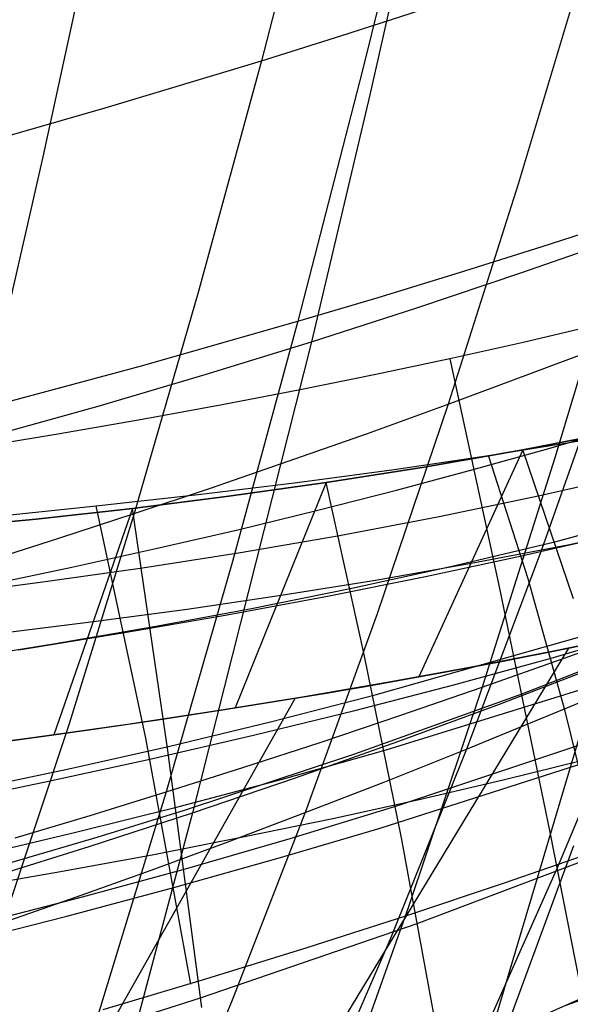
# Model space of a CAD drawing. Units: millimetres. Extents: x -250 to 250, y -79 to 68.
# Drawn here: x 23 to 27, y -65 to -57 of the extents above; entities that cross this region are included whole.
import ezdxf

# ---------------------------------------------------------------- set-up
doc = ezdxf.new("R2010")
doc.units = ezdxf.units.MM
doc.header["$MEASUREMENT"] = 0
doc.layers.add('Predefinito', color=7, linetype='Continuous', true_color=0x000000)

# ---------------------------------------------------------------- blocks, each defined once
blk = doc.blocks.new('Blocco 01')
at = {"layer": 'Predefinito'}
for p, q in [((26.2036, -54.9521, -182.7781), (25.6464, -57.2237, -179.1563)), ((26.2036, -54.9521, 182.7781), (25.6464, -57.2237, 179.1563)), ((25.3064, -55.0112, 177.1018), (24.7613, -57.1301, 173.5649)), ((25.3064, -55.0112, -177.1018), (24.7613, -57.1301, -173.5649)), ((23.343, -55.6836, -182.1999), (22.8468, -57.9713, -178.505)), ((23.343, -55.6836, 182.1999), (22.8468, -57.9713, 178.505)), ((27.6173, -56.1968, 174.5377), (27.0122, -58.2135, 171.0455)), ((27.6173, -56.1968, -174.5377), (27.0122, -58.2135, -171.0455)), ((25.4587, -56.911, 173.7794), (26.1662, -56.683, 174.0118)), ((25.4587, -56.911, -173.7794), (26.1662, -56.683, -174.0118)), ((24.7613, -57.1301, 173.5649), (25.4587, -56.911, 173.7794)), ((24.7613, -57.1301, -173.5649), (25.4587, -56.911, -173.7794)), ((23.3914, -57.544, 173.1824), (24.7613, -57.1301, 173.5649)), ((23.3914, -57.544, -173.1824), (24.7613, -57.1301, -173.5649)), ((24.7613, -57.1301, 173.5649), (24.208, -59.1627, 169.981)), ((24.7613, -57.1301, -173.5649), (24.208, -59.1627, -169.981)), ((25.6464, -57.2237, -179.1563), (25.0808, -59.4153, -175.4824)), ((25.6464, -57.2237, 179.1563), (25.0808, -59.4153, 175.4824)), ((22.047, -57.9284, 172.8517), (23.3914, -57.544, 173.1824)), ((22.047, -57.9284, -172.8517), (23.3914, -57.544, -173.1824)), ((22.8468, -57.9713, -178.505), (22.3427, -60.1758, -174.7563)), ((22.8468, -57.9713, 178.505), (22.3427, -60.1758, 174.7563)), ((27.0122, -58.2135, 171.0455), (26.3986, -60.1439, 167.5078)), ((27.0122, -58.2135, -171.0455), (26.3986, -60.1439, -167.5078)), ((27.2234, -58.7598, -176.194), (27.962, -58.5213, -176.4727)), ((27.2234, -58.7598, 176.194), (27.962, -58.5213, 176.4727)), ((27.962, -58.5213, -176.4727), (27.3331, -60.6154, -172.8415)), ((27.962, -58.5213, 176.4727), (27.3331, -60.6154, 172.8415)), ((26.498, -58.9877, -175.9373), (27.2234, -58.7598, -176.194)), ((26.498, -58.9877, 175.9373), (27.2234, -58.7598, 176.194)), ((25.7843, -59.2059, -175.7008), (26.498, -58.9877, -175.9373)), ((25.7843, -59.2059, 175.7008), (26.498, -58.9877, 175.9373)), ((24.208, -59.1627, 169.981), (23.6465, -61.1037, 166.3496)), ((24.208, -59.1627, -169.981), (23.6465, -61.1037, -166.3496)), ((25.0808, -59.4153, -175.4824), (25.7843, -59.2059, -175.7008)), ((25.0808, -59.4153, 175.4824), (25.7843, -59.2059, 175.7008)), ((23.699, -59.81, -175.0931), (25.0808, -59.4153, -175.4824)), ((23.699, -59.81, 175.0931), (25.0808, -59.4153, 175.4824)), ((25.0808, -59.4153, -175.4824), (24.5072, -61.5241, -171.758)), ((25.0808, -59.4153, 175.4824), (24.5072, -61.5241, 171.758)), ((27.1215, -59.8755, 167.8569), (27.8595, -59.5946, 168.2316)), ((27.1215, -59.8755, -167.8569), (27.8595, -59.5946, -168.2316)), ((27.8595, -59.5946, 168.2316), (27.2145, -61.4292, 164.7034)), ((27.8595, -59.5946, -168.2316), (27.2145, -61.4292, -164.7034)), ((22.3427, -60.1758, -174.7563), (23.699, -59.81, -175.0931)), ((22.3427, -60.1758, 174.7563), (23.699, -59.81, 175.0931)), ((26.3986, -60.1439, 167.5078), (27.1215, -59.8755, 167.8569)), ((26.3986, -60.1439, -167.5078), (27.1215, -59.8755, -167.8569)), ((25.691, -60.4001, 167.1843), (26.3986, -60.1439, 167.5078)), ((25.691, -60.4001, -167.1843), (26.3986, -60.1439, -167.5078)), ((26.3986, -60.1439, 167.5078), (25.7763, -61.9836, 163.9246)), ((26.3986, -60.1439, -167.5078), (25.7763, -61.9836, -163.9246)), ((24.9974, -60.6449, 166.8848), (25.691, -60.4001, 167.1843)), ((24.9974, -60.6449, -166.8848), (25.691, -60.4001, -167.1843)), ((27.932, -60.3713, 130.163), (27.0549, -60.5436, 129.3066)), ((27.932, -60.3713, -130.163), (27.0549, -60.5436, -129.3066)), ((27.0549, -60.5436, -129.3066), (27.932, -60.3713, -130.163)), ((27.0549, -60.5436, 129.3066), (27.932, -60.3713, 130.163)), ((27.0549, -60.5436, 129.3066), (26.1405, -62.5364, 124.9528)), ((27.0549, -60.5436, -129.3066), (26.1405, -62.5364, -124.9528)), ((27.0549, -60.5436, 129.3066), (26.1881, -60.6966, 128.4899)), ((27.0549, -60.5436, -129.3066), (26.1881, -60.6966, -128.4899)), ((26.1881, -60.6966, -128.4899), (27.0549, -60.5436, -129.3066)), ((26.1881, -60.6966, 128.4899), (27.0549, -60.5436, 129.3066)), ((27.4964, -61.8528, -132.8191), (27.0549, -60.5436, -129.3066)), ((27.4964, -61.8528, 132.8191), (27.0549, -60.5436, 129.3066)), ((24.3165, -60.8792, 166.6072), (24.9974, -60.6449, 166.8848)), ((24.3165, -60.8792, -166.6072), (24.9974, -60.6449, -166.8848)), ((27.3331, -60.6154, -172.8415), (26.6961, -62.6278, -169.1632)), ((27.3331, -60.6154, 172.8415), (26.6961, -62.6278, 169.1632)), ((26.1881, -60.6966, 128.4899), (25.3297, -60.8321, 127.7115)), ((26.1881, -60.6966, -128.4899), (25.3297, -60.8321, -127.7115)), ((25.3297, -60.8321, -127.7115), (26.1881, -60.6966, -128.4899)), ((25.3297, -60.8321, 127.7115), (26.1881, -60.6966, 128.4899)), ((27.2035, -60.9446, -130.4208), (28.0981, -60.7412, -131.298)), ((27.2035, -60.9446, 130.4208), (28.0981, -60.7412, 131.298)), ((25.3297, -60.8321, 127.7115), (24.4778, -60.9519, 126.97)), ((25.3297, -60.8321, -127.7115), (24.4778, -60.9519, -126.97)), ((24.4778, -60.9519, -126.97), (25.3297, -60.8321, -127.7115)), ((24.4778, -60.9519, 126.97), (25.3297, -60.8321, 127.7115)), ((25.3297, -60.8321, 127.7115), (24.5317, -62.8092, 123.6603)), ((25.3297, -60.8321, -127.7115), (24.5317, -62.8092, -123.6603)), ((25.6638, -62.3407, -131.0752), (25.3297, -60.8321, -127.7115)), ((25.6638, -62.3407, 131.0752), (25.3297, -60.8321, 127.7115)), ((23.6465, -61.1037, 166.3496), (24.3165, -60.8792, 166.6072)), ((23.6465, -61.1037, -166.3496), (24.3165, -60.8792, -166.6072)), ((27.3461, -61.3471, -131.5115), (29.1808, -60.8589, -133.3412)), ((27.3461, -61.3471, 131.5115), (29.1808, -60.8589, 133.3412)), ((24.4778, -60.9519, 126.97), (23.6306, -61.0579, 126.2629)), ((24.4778, -60.9519, -126.97), (23.6306, -61.0579, -126.2629)), ((23.6306, -61.0579, -126.2629), (24.4778, -60.9519, -126.97)), ((23.6306, -61.0579, 126.2629), (24.4778, -60.9519, 126.97)), ((26.3196, -61.1288, -129.5812), (27.2035, -60.9446, -130.4208)), ((26.3196, -61.1288, 129.5812), (27.2035, -60.9446, 130.4208)), ((23.6306, -61.0579, 126.2629), (22.7865, -61.1519, 125.5878)), ((23.6306, -61.0579, -126.2629), (22.7865, -61.1519, -125.5878)), ((22.7865, -61.1519, -125.5878), (23.6306, -61.0579, -126.2629)), ((22.7865, -61.1519, 125.5878), (23.6306, -61.0579, 126.2629)), ((23.6306, -61.0579, 126.2629), (22.9413, -63.0454, 122.5183)), ((23.6306, -61.0579, -126.2629), (22.9413, -63.0454, -122.5183)), ((23.9416, -63.1833, -130.277), (23.6306, -61.0579, -126.2629)), ((23.9416, -63.1833, 130.277), (23.6306, -61.0579, 126.2629)), ((22.7865, -61.1519, 125.5878), (21.945, -61.2352, 124.9441)), ((22.7865, -61.1519, -125.5878), (21.945, -61.2352, -124.9441)), ((21.945, -61.2352, -124.9441), (22.7865, -61.1519, -125.5878)), ((21.945, -61.2352, 124.9441), (22.7865, -61.1519, 125.5878)), ((22.9861, -61.3193, 166.11), (23.6465, -61.1037, 166.3496)), ((22.9861, -61.3193, -166.11), (23.6465, -61.1037, -166.3496)), ((23.6465, -61.1037, 166.3496), (23.0766, -62.9481, 162.6706)), ((23.6465, -61.1037, -166.3496), (23.0766, -62.9481, -162.6706)), ((25.4454, -61.2948, -128.7792), (26.3196, -61.1288, -129.5812)), ((25.4454, -61.2948, 128.7792), (26.3196, -61.1288, 129.5812)), ((27.4484, -61.3767, 127.9152), (28.3092, -61.1958, 128.7474)), ((27.4484, -61.3767, -127.9152), (28.3092, -61.1958, -128.7474)), ((22.3339, -61.5265, 165.8866), (22.9861, -61.3193, 166.11)), ((22.3339, -61.5265, -165.8866), (22.9861, -61.3193, -166.11)), ((24.5796, -61.4443, -128.0152), (25.4454, -61.2948, -128.7792)), ((24.5796, -61.4443, 128.0152), (25.4454, -61.2948, 128.7792)), ((26.4452, -61.5616, -130.6491), (27.3461, -61.3471, -131.5115)), ((26.4452, -61.5616, 130.6491), (27.3461, -61.3471, 131.5115)), ((27.2145, -61.4292, 164.7034), (26.5609, -63.1719, 161.1309)), ((27.2145, -61.4292, -164.7034), (26.5609, -63.1719, -161.1309)), ((26.6006, -61.5399, 127.1299), (27.4484, -61.3767, 127.9152)), ((26.6006, -61.5399, -127.1299), (27.4484, -61.3767, -127.9152)), ((23.7204, -61.579, -127.287), (24.5796, -61.4443, -128.0152)), ((23.7204, -61.579, 127.287), (24.5796, -61.4443, 128.0152)), ((24.5072, -61.5241, -171.758), (23.9257, -63.5469, -167.9847)), ((24.5072, -61.5241, 171.758), (23.9257, -63.5469, 167.9847)), ((22.8661, -61.7008, -126.5928), (23.7204, -61.579, -127.287)), ((22.8661, -61.7008, 126.5928), (23.7204, -61.579, 127.287)), ((25.5554, -61.7574, -129.8239), (26.4452, -61.5616, -130.6491)), ((25.5554, -61.7574, 129.8239), (26.4452, -61.5616, 130.6491)), ((25.7634, -61.6872, 126.3879), (26.6006, -61.5399, 127.1299)), ((25.7634, -61.6872, -126.3879), (26.6006, -61.5399, -127.1299)), ((24.934, -61.8205, 125.6861), (25.7634, -61.6872, 126.3879)), ((24.934, -61.8205, -125.6861), (25.7634, -61.6872, -126.3879)), ((22.0162, -61.811, -125.932), (22.8661, -61.7008, -126.5928)), ((22.0162, -61.811, 125.932), (22.8661, -61.7008, 126.5928)), ((24.6758, -61.9356, -129.0375), (25.5554, -61.7574, -129.8239)), ((24.6758, -61.9356, 129.0375), (25.5554, -61.7574, 129.8239)), ((24.11, -61.9414, 125.0215), (24.934, -61.8205, 125.6861)), ((24.11, -61.9414, -125.0215), (24.934, -61.8205, -125.6861)), ((23.2895, -62.0515, 124.3908), (24.11, -61.9414, 125.0215)), ((23.2895, -62.0515, -124.3908), (24.11, -61.9414, -125.0215)), ((23.8047, -62.0981, -128.2885), (24.6758, -61.9356, -129.0375)), ((23.8047, -62.0981, 128.2885), (24.6758, -61.9356, 129.0375)), ((25.7763, -61.9836, 163.9246), (25.1456, -63.728, 160.2961)), ((25.7763, -61.9836, -163.9246), (25.1456, -63.728, -160.2961)), ((22.4709, -62.1522, 123.7907), (23.2895, -62.0515, 124.3908)), ((22.4709, -62.1522, -123.7907), (23.2895, -62.0515, -124.3908)), ((22.9404, -62.2466, -127.5753), (23.8047, -62.0981, -128.2885)), ((22.9404, -62.2466, 127.5753), (23.8047, -62.0981, 128.2885)), ((27.4242, -62.3696, -169.519), (28.1678, -62.0987, -169.9011)), ((27.4242, -62.3696, 169.519), (28.1678, -62.0987, 169.9011)), ((25.7599, -62.695, -131.8611), (27.6153, -62.1679, -133.6395)), ((25.7599, -62.695, 131.8611), (27.6153, -62.1679, 133.6395)), ((26.9594, -62.3824, 125.6671), (27.7925, -62.2137, 126.4333)), ((26.9594, -62.3824, -125.6671), (27.7925, -62.2137, -126.4333)), ((27.4532, -62.2839, -126.1165), (28.0585, -62.1571, -126.6863)), ((27.4532, -62.2839, 126.1165), (28.0585, -62.1571, 126.6863)), ((27.4532, -62.2839, -126.1165), (18.9992, -76.2429, -136.2731)), ((27.4532, -62.2839, 126.1165), (18.9992, -76.2429, 136.2731)), ((22.0822, -62.3825, -126.8976), (22.9404, -62.2466, -127.5753)), ((22.0822, -62.3825, 126.8976), (22.9404, -62.2466, 127.5753)), ((26.8518, -62.4033, -125.571), (27.4532, -62.2839, -126.1165)), ((26.8518, -62.4033, 125.571), (27.4532, -62.2839, 126.1165)), ((25.9885, -63.9489, -134.3934), (25.6638, -62.3407, -131.0752)), ((25.9885, -63.9489, 134.3934), (25.6638, -62.3407, 131.0752)), ((26.1405, -62.5364, 124.9528), (26.9594, -62.3824, 125.6671)), ((26.1405, -62.5364, -124.9528), (26.9594, -62.3824, -125.6671)), ((26.6961, -62.6278, -169.1632), (27.4242, -62.3696, -169.519)), ((26.6961, -62.6278, 169.1632), (27.4242, -62.3696, 169.519)), ((26.2529, -62.5161, -125.0485), (26.8518, -62.4033, -125.571)), ((26.2529, -62.5161, 125.0485), (26.8518, -62.4033, 125.571)), ((25.3324, -62.6781, 124.2855), (26.1405, -62.5364, 124.9528)), ((25.3324, -62.6781, -124.2855), (26.1405, -62.5364, -124.9528)), ((25.6554, -62.6228, -124.5477), (26.2529, -62.5161, -125.0485)), ((25.6554, -62.6228, 124.5477), (26.2529, -62.5161, 125.0485)), ((26.5609, -63.1719, 161.1309), (28.0411, -62.5596, 162.0782)), ((26.5609, -63.1719, -161.1309), (28.0411, -62.5596, -162.0782)), ((28.0411, -62.5596, 162.0782), (27.3586, -64.2062, 158.5241)), ((28.0411, -62.5596, -162.0782), (27.3586, -64.2062, -158.5241)), ((25.0577, -62.7241, -124.0671), (25.6554, -62.6228, -124.5477)), ((25.0577, -62.7241, 124.0671), (25.6554, -62.6228, 124.5477)), ((25.8557, -63.1759, -132.8625), (27.7433, -62.5918, -134.6856)), ((25.8557, -63.1759, 132.8625), (27.7433, -62.5918, 134.6856)), ((25.9835, -62.8739, -168.8337), (26.6961, -62.6278, -169.1632)), ((25.9835, -62.8739, 168.8337), (26.6961, -62.6278, 169.1632)), ((26.6961, -62.6278, -169.1632), (26.051, -64.5555, -165.4396)), ((26.6961, -62.6278, 169.1632), (26.051, -64.5555, 165.4396)), ((25.0577, -62.7241, -124.0671), (17.1066, -76.7959, -134.8543)), ((25.0577, -62.7241, 124.0671), (17.1066, -76.7959, 134.8543)), ((24.4585, -62.8207, -123.6052), (25.0577, -62.7241, -124.0671)), ((24.4585, -62.8207, 123.6052), (25.0577, -62.7241, 124.0671)), ((24.5317, -62.8092, 123.6603), (25.3324, -62.6781, 124.2855)), ((24.5317, -62.8092, -123.6603), (25.3324, -62.6781, -124.2855)), ((24.8531, -62.9285, -131.0306), (25.7599, -62.695, -131.8611)), ((24.8531, -62.9285, 131.0306), (25.7599, -62.695, 131.8611)), ((23.7353, -62.9312, 123.0727), (24.5317, -62.8092, 123.6603)), ((23.7353, -62.9312, -123.0727), (24.5317, -62.8092, -123.6603)), ((23.857, -62.913, -123.1607), (24.4585, -62.8207, -123.6052)), ((23.857, -62.913, 123.1607), (24.4585, -62.8207, 123.6052)), ((25.2853, -63.1085, -168.5289), (25.9835, -62.8739, -168.8337)), ((25.2853, -63.1085, 168.5289), (25.9835, -62.8739, 168.8337)), ((23.0766, -62.9481, 162.6706), (22.4985, -64.691, 158.9445)), ((23.0766, -62.9481, -162.6706), (22.4985, -64.691, -158.9445)), ((22.9413, -63.0454, 122.5183), (23.7353, -62.9312, 123.0727)), ((22.9413, -63.0454, -122.5183), (23.7353, -62.9312, -123.0727)), ((23.2522, -63.0015, -122.7321), (23.857, -62.913, -123.1607)), ((23.2522, -63.0015, 122.7321), (23.857, -62.913, 123.1607)), ((23.9587, -63.1439, -130.2405), (24.8531, -62.9285, -131.0306)), ((23.9587, -63.1439, 130.2405), (24.8531, -62.9285, 131.0306)), ((22.1479, -63.1529, 121.9933), (22.9413, -63.0454, 122.5183)), ((22.1479, -63.1529, -121.9933), (22.9413, -63.0454, -122.5183)), ((22.6434, -63.0865, -122.318), (23.2522, -63.0015, -122.7321)), ((22.6434, -63.0865, 122.318), (23.2522, -63.0015, 122.7321)), ((25.9482, -63.6686, -133.8585), (27.8679, -63.0282, -135.7263)), ((25.9482, -63.6686, 133.8585), (27.8679, -63.0282, 135.7263)), ((22.0297, -63.1684, -121.9173), (22.6434, -63.0865, -122.318)), ((22.0297, -63.1684, 121.9173), (22.6434, -63.0865, 122.318)), ((23.0747, -63.3431, -129.49), (23.9587, -63.1439, -130.2405)), ((23.0747, -63.3431, 129.49), (23.9587, -63.1439, 130.2405)), ((24.5999, -63.3325, -168.2465), (25.2853, -63.1085, -168.5289)), ((24.5999, -63.3325, 168.2465), (25.2853, -63.1085, 168.5289)), ((24.241, -65.4378, -134.2209), (23.9416, -63.1833, -130.277)), ((24.241, -65.4378, 134.2209), (23.9416, -63.1833, 130.277)), ((24.9354, -63.436, -132.0102), (25.8557, -63.1759, -132.8625)), ((24.9354, -63.436, 132.0102), (25.8557, -63.1759, 132.8625)), ((25.8451, -63.4567, 160.6995), (26.5609, -63.1719, 161.1309)), ((25.8451, -63.4567, -160.6995), (26.5609, -63.1719, -161.1309)), ((26.5609, -63.1719, 161.1309), (25.8988, -64.8187, 157.5149)), ((26.5609, -63.1719, -161.1309), (25.8988, -64.8187, -157.5149)), ((23.9257, -63.5469, -167.9847), (24.5999, -63.3325, -168.2465)), ((23.9257, -63.5469, 167.9847), (24.5999, -63.3325, 168.2465)), ((22.2005, -63.5276, -128.7792), (23.0747, -63.3431, -129.49)), ((22.2005, -63.5276, 128.7792), (23.0747, -63.3431, 129.49)), ((24.0294, -63.6769, -131.1999), (24.9354, -63.436, -132.0102)), ((24.0294, -63.6769, 131.1999), (24.9354, -63.436, 132.0102)), ((25.1456, -63.728, 160.2961), (25.8451, -63.4567, 160.6995)), ((25.1456, -63.728, -160.2961), (25.8451, -63.4567, -160.6995)), ((23.2611, -63.7525, -167.7412), (23.9257, -63.5469, -167.9847)), ((23.2611, -63.7525, 167.7412), (23.9257, -63.5469, 167.9847)), ((23.9257, -63.5469, -167.9847), (23.3365, -65.4802, -164.1641)), ((23.9257, -63.5469, 167.9847), (23.3365, -65.4802, 164.1641)), ((23.1358, -63.9004, -130.4312), (24.0294, -63.6769, -131.1999)), ((23.1358, -63.9004, 130.4312), (24.0294, -63.6769, 131.1999)), ((25.0144, -63.955, -132.9847), (25.9482, -63.6686, -133.8585)), ((25.0144, -63.955, 132.9847), (25.9482, -63.6686, 133.8585)), ((22.6047, -63.9498, -167.5143), (23.2611, -63.7525, -167.7412)), ((22.6047, -63.9498, 167.5143), (23.2611, -63.7525, 167.7412)), ((24.4626, -63.9863, 159.9208), (25.1456, -63.728, 160.2961)), ((24.4626, -63.9863, -159.9208), (25.1456, -63.728, -160.2961)), ((25.1456, -63.728, 160.2961), (24.5065, -65.3731, 156.6231)), ((25.1456, -63.728, -160.2961), (24.5065, -65.3731, -156.6231)), ((22.2538, -64.1079, -129.7042), (23.1358, -63.9004, -130.4312)), ((22.2538, -64.1079, 129.7042), (23.1358, -63.9004, 130.4312)), ((23.7948, -64.2322, 159.5719), (24.4626, -63.9863, 159.9208)), ((23.7948, -64.2322, -159.5719), (24.4626, -63.9863, -159.9208)), ((24.097, -64.2208, -132.1546), (25.0144, -63.955, -132.9847)), ((24.097, -64.2208, 132.1546), (25.0144, -63.955, 132.9847)), ((26.3037, -65.6552, -137.6631), (25.9885, -63.9489, -134.3934)), ((26.3037, -65.6552, 137.6631), (25.9885, -63.9489, 134.3934)), ((26.1276, -64.7004, -135.8565), (28.112, -63.9487, -137.8129)), ((26.1276, -64.7004, 135.8565), (28.112, -63.9487, 137.8129)), ((27.4985, -64.0208, -166.2338), (26.8214, -65.8578, -162.5242)), ((27.4985, -64.0208, 166.2338), (26.8214, -65.8578, 162.5242)), ((23.1407, -64.4668, 159.2472), (23.7948, -64.2322, 159.5719)), ((23.1407, -64.4668, -159.2472), (23.7948, -64.2322, -159.5719)), ((23.1939, -64.4679, -131.3678), (24.097, -64.2208, -132.1546)), ((23.1939, -64.4679, 131.3678), (24.097, -64.2208, 132.1546)), ((27.3586, -64.2062, 158.5241), (26.6679, -65.7569, 154.9283)), ((27.3586, -64.2062, -158.5241), (26.6679, -65.7569, -154.9283)), ((22.3042, -64.6977, -130.6249), (23.1939, -64.4679, -131.3678)), ((22.3042, -64.6977, 130.6249), (23.1939, -64.4679, 131.3678)), ((22.4985, -64.691, 158.9445), (23.1407, -64.4668, 159.2472)), ((22.4985, -64.691, -158.9445), (23.1407, -64.4668, -159.2472)), ((26.051, -64.5555, -165.4396), (25.3983, -66.3954, -161.6728)), ((26.051, -64.5555, 165.4396), (25.3983, -66.3954, 161.6728)), ((24.2267, -65.3528, -134.0707), (26.1276, -64.7004, -135.8565)), ((24.2267, -65.3528, 134.0707), (26.1276, -64.7004, 135.8565)), ((25.8988, -64.8187, 157.5149), (25.2288, -66.3658, 153.8563)), ((25.8988, -64.8187, -157.5149), (25.2288, -66.3658, -153.8563)), ((26.6679, -65.7569, 154.9283), (28.1857, -65.0794, 156.1277)), ((26.6679, -65.7569, -154.9283), (28.1857, -65.0794, -156.1277)), ((23.3046, -65.6459, -133.2487), (24.2267, -65.3528, -134.0707)), ((23.3046, -65.6459, 133.2487), (24.2267, -65.3528, 134.0707)), ((24.5065, -65.3731, 156.6231), (23.8596, -66.9147, 152.9067)), ((24.5065, -65.3731, -156.6231), (23.8596, -66.9147, -152.9067))]:
    blk.add_line(p, q, dxfattribs=at)
blk = doc.blocks.new('FILE_STR_3D_02')
at = {"layer": 'Predefinito'}
blk.add_blockref('Blocco 01', (0, 0), dxfattribs=at)

msp = doc.modelspace()

# ---------------------------------------------------------------- linework, layer by layer
at = {"layer": 'Predefinito'}
for p, q in [((26.2194, -55.1884, -183.0784), (25.7129, -57.4279, -179.4692)), ((26.2194, -55.1884, 183.0784), (25.7129, -57.4279, 179.4692)), ((25.7129, -57.4279, -179.4692), (25.2004, -59.5964, -175.8178)), ((25.7129, -57.4279, 179.4692), (25.2004, -59.5964, 175.8178)), ((27.0447, -58.989, -176.5831), (27.9576, -58.6702, -176.9935)), ((27.0447, -58.989, 176.5831), (27.9576, -58.6702, 176.9935)), ((26.1256, -59.2978, -176.1906), (27.0447, -58.989, -176.5831)), ((26.1256, -59.2978, 176.1906), (27.0447, -58.989, 176.5831)), ((25.2004, -59.5964, -175.8178), (26.1256, -59.2978, -176.1906)), ((25.2004, -59.5964, 175.8178), (26.1256, -59.2978, 176.1906)), ((27.6599, -59.4585, -128.9706), (27.0443, -59.6036, -128.3451)), ((27.6599, -59.4585, 128.9706), (27.0443, -59.6036, 128.3451)), ((25.2004, -59.5964, -175.8178), (24.1592, -63.7312, -168.4052)), ((25.2004, -59.5964, 175.8178), (24.1592, -63.7312, 168.4052)), ((24.2691, -59.884, -175.4661), (25.2004, -59.5964, -175.8178)), ((24.2691, -59.884, 175.4661), (25.2004, -59.5964, 175.8178)), ((27.0443, -59.6036, -128.3451), (26.4124, -59.7455, -127.7314)), ((27.0443, -59.6036, 128.3451), (26.4124, -59.7455, 127.7314)), ((26.4124, -59.7455, -127.7314), (25.7648, -59.8835, -127.1308)), ((26.4124, -59.7455, 127.7314), (25.7648, -59.8835, 127.1308)), ((26.4124, -59.7455, -127.7314), (26.8461, -61.7473, -132.8257)), ((26.4124, -59.7455, 127.7314), (26.8461, -61.7473, 132.8257)), ((23.3311, -60.1602, -175.1366), (24.2691, -59.884, -175.4661)), ((23.3311, -60.1602, 175.1366), (24.2691, -59.884, 175.4661)), ((25.7648, -59.8835, -127.1308), (25.1005, -60.0177, -126.5441)), ((25.7648, -59.8835, 127.1308), (25.1005, -60.0177, 126.5441)), ((25.1005, -60.0177, -126.5441), (24.418, -60.1488, -125.972)), ((25.1005, -60.0177, 126.5441), (24.418, -60.1488, 125.972)), ((22.3855, -60.4241, -174.8297), (23.3311, -60.1602, -175.1366)), ((22.3855, -60.4241, 174.8297), (23.3311, -60.1602, 175.1366)), ((24.418, -60.1488, -125.972), (23.7162, -60.2771, -125.4153)), ((24.418, -60.1488, 125.972), (23.7162, -60.2771, 125.4153)), ((23.7162, -60.2771, -125.4153), (22.9937, -60.4031, -124.8746)), ((23.7162, -60.2771, 125.4153), (22.9937, -60.4031, 124.8746)), ((27.2808, -60.5319, -130.8051), (27.9284, -60.3413, -131.4591)), ((27.2808, -60.5319, 130.8051), (27.9284, -60.3413, 131.4591)), ((22.9937, -60.4031, -124.8746), (22.2492, -60.5274, -124.3508)), ((22.9937, -60.4031, 124.8746), (22.2492, -60.5274, 124.3508)), ((26.7539, -60.5952, -128.6617), (27.5663, -60.4617, -129.4724)), ((26.7539, -60.5952, 128.6617), (27.5663, -60.4617, 129.4724)), ((26.6194, -60.718, -130.16), (27.2808, -60.5319, -130.8051)), ((26.6194, -60.718, 130.16), (27.2808, -60.5319, 130.8051)), ((25.9245, -60.7179, -127.8674), (26.7539, -60.5952, -128.6617)), ((25.9245, -60.7179, 127.8674), (26.7539, -60.5952, 128.6617)), ((27.1015, -61.6764, -131.4509), (26.7539, -60.5952, -128.6617)), ((27.1015, -61.6764, 131.4509), (26.7539, -60.5952, 128.6617)), ((25.076, -60.8315, -127.0905), (25.9245, -60.7179, -127.8674)), ((25.076, -60.8315, 127.0905), (25.9245, -60.7179, 127.8674)), ((25.9453, -60.8987, -129.5255), (26.6194, -60.718, -130.16)), ((25.9453, -60.8987, 129.5255), (26.6194, -60.718, 130.16)), ((24.2065, -60.9371, -126.3319), (25.076, -60.8315, -127.0905)), ((24.2065, -60.9371, 126.3319), (25.076, -60.8315, 127.0905)), ((25.2576, -61.0742, -128.9026), (25.9453, -60.8987, -129.5255)), ((25.2576, -61.0742, 128.9026), (25.9453, -60.8987, 129.5255)), ((23.3139, -61.0363, -125.5925), (24.2065, -60.9371, -126.3319)), ((23.3139, -61.0363, 125.5925), (24.2065, -60.9371, 126.3319)), ((22.3966, -61.1303, -124.8736), (23.3139, -61.0363, -125.5925)), ((22.3966, -61.1303, 124.8736), (23.3139, -61.0363, 125.5925)), ((23.7496, -63.0746, -129.5223), (23.3139, -61.0363, -125.5925)), ((23.7496, -63.0746, 129.5223), (23.3139, -61.0363, 125.5925)), ((24.5548, -61.2449, -128.2924), (25.2576, -61.0742, -128.9026)), ((24.5548, -61.2449, 128.2924), (25.2576, -61.0742, 128.9026)), ((23.8357, -61.4114, -127.696), (24.5548, -61.2449, -128.2924)), ((23.8357, -61.4114, 127.696), (24.5548, -61.2449, 128.2924)), ((27.0408, -61.4752, -130.9453), (27.868, -61.2836, -131.7761)), ((27.0408, -61.4752, 130.9453), (27.868, -61.2836, 131.7761)), ((23.0988, -61.5742, -127.1144), (23.8357, -61.4114, -127.696)), ((23.0988, -61.5742, 127.1144), (23.8357, -61.4114, 127.696)), ((26.1989, -61.6561, -130.1284), (27.0408, -61.4752, -130.9453)), ((26.1989, -61.6561, 130.1284), (27.0408, -61.4752, 130.9453)), ((22.343, -61.7339, -126.5487), (23.0988, -61.5742, -127.1144)), ((22.343, -61.7339, 126.5487), (23.0988, -61.5742, 127.1144)), ((25.3399, -61.8278, -129.3262), (26.1989, -61.6561, -130.1284)), ((25.3399, -61.8278, 129.3262), (26.1989, -61.6561, 130.1284)), ((27.4258, -62.8366, -134.2111), (27.1015, -61.6764, -131.4509)), ((27.4258, -62.8366, 134.2111), (27.1015, -61.6764, 131.4509)), ((26.8461, -61.7473, -132.8257), (27.2901, -63.8988, -137.8577)), ((26.8461, -61.7473, 132.8257), (27.2901, -63.8988, 137.8577)), ((24.4614, -61.9915, -128.54), (25.3399, -61.8278, -129.3262)), ((24.4614, -61.9915, 128.54), (25.3399, -61.8278, 129.3262)), ((27.3016, -62.3734, -133.1352), (28.9732, -61.8714, -134.8439)), ((27.3016, -62.3734, 133.1352), (28.9732, -61.8714, 134.8439)), ((23.5607, -62.1486, -127.7706), (24.4614, -61.9915, -128.54)), ((23.5607, -62.1486, 127.7706), (24.4614, -61.9915, 128.54)), ((22.6358, -62.3003, -127.0194), (23.5607, -62.1486, -127.7706)), ((22.6358, -62.3003, 127.0194), (23.5607, -62.1486, 127.7706)), ((27.0384, -62.6878, -135.0093), (28.4633, -62.1314, -136.4308)), ((27.0384, -62.6878, 135.0093), (28.4633, -62.1314, 136.4308)), ((27.9925, -62.1713, -126.623), (27.3066, -62.3142, -125.9815)), ((27.9925, -62.1713, 126.623), (27.3066, -62.3142, 125.9815)), ((26.4481, -62.6076, -132.2971), (27.3016, -62.3734, -133.1352)), ((26.4481, -62.6076, 132.2971), (27.3016, -62.3734, 133.1352)), ((27.3066, -62.3142, -125.9815), (26.6029, -62.4518, -125.3513)), ((27.3066, -62.3142, 125.9815), (26.6029, -62.4518, 125.3513)), ((26.6029, -62.4518, -125.3513), (25.8802, -62.5844, -124.7332)), ((26.6029, -62.4518, 125.3513), (25.8802, -62.5844, 124.7332)), ((27.7345, -62.4347, -170.2583), (26.5842, -66.2949, -162.9825)), ((27.7345, -62.4347, 170.2583), (26.5842, -66.2949, 162.9825)), ((26.849, -62.775, -169.7663), (27.7345, -62.4347, -170.2583)), ((26.849, -62.775, 169.7663), (27.7345, -62.4347, 170.2583)), ((25.8802, -62.5844, -124.7332), (25.1374, -62.7122, -124.1284)), ((25.8802, -62.5844, 124.7332), (25.1374, -62.7122, 124.1284)), ((25.5795, -62.8322, -131.4714), (26.4481, -62.6076, -132.2971)), ((25.5795, -62.8322, 131.4714), (26.4481, -62.6076, 132.2971)), ((25.1374, -62.7122, -124.1284), (24.3733, -62.8355, -123.5378)), ((25.1374, -62.7122, 124.1284), (24.3733, -62.8355, 123.5378)), ((25.5818, -63.2124, -133.6095), (27.0384, -62.6878, -135.0093)), ((25.5818, -63.2124, 133.6095), (27.0384, -62.6878, 135.0093)), ((25.9578, -63.1048, -169.2922), (26.849, -62.775, -169.7663)), ((25.9578, -63.1048, 169.2922), (26.849, -62.775, 169.7663)), ((24.3733, -62.8355, -123.5378), (23.5867, -62.9545, -122.9622)), ((24.3733, -62.8355, 123.5378), (23.5867, -62.9545, 122.9622)), ((24.693, -63.0484, -130.6593), (25.5795, -62.8322, -131.4714)), ((24.693, -63.0484, 130.6593), (25.5795, -62.8322, 131.4714)), ((27.7264, -64.0748, -136.9398), (27.4258, -62.8366, -134.2111)), ((27.7264, -64.0748, 136.9398), (27.4258, -62.8366, 134.2111)), ((23.5867, -62.9545, -122.9622), (22.7764, -63.0695, -122.4028)), ((23.5867, -62.9545, 122.9622), (22.7764, -63.0695, 122.4028)), ((22.7764, -63.0695, -122.4028), (21.9414, -63.1809, -121.8605)), ((22.7764, -63.0695, 122.4028), (21.9414, -63.1809, 121.8605)), ((24.1419, -65.2336, -133.3916), (23.7496, -63.0746, -129.5223)), ((24.1419, -65.2336, 133.3916), (23.7496, -63.0746, 129.5223)), ((23.7853, -63.2577, -129.8617), (24.693, -63.0484, -130.6593)), ((23.7853, -63.2577, 129.8617), (24.693, -63.0484, 130.6593)), ((25.0612, -63.4237, -168.8378), (25.9578, -63.1048, -169.2922)), ((25.0612, -63.4237, 168.8378), (25.9578, -63.1048, 169.2922)), ((24.0878, -63.7061, -132.246), (25.5818, -63.2124, -133.6095)), ((24.0878, -63.7061, 132.246), (25.5818, -63.2124, 133.6095)), ((22.854, -63.461, -129.0801), (23.7853, -63.2577, -129.8617)), ((22.854, -63.461, 129.0801), (23.7853, -63.2577, 129.8617)), ((25.8018, -63.8641, -133.5655), (27.5434, -63.3063, -135.2702)), ((25.8018, -63.8641, 133.5655), (27.5434, -63.3063, 135.2702)), ((26.8823, -63.4399, -127.7315), (27.6039, -63.2617, -128.3968)), ((26.8823, -63.4399, 127.7315), (27.6039, -63.2617, 128.3968)), ((24.1592, -63.7312, -168.4052), (25.0612, -63.4237, -168.8378)), ((24.1592, -63.7312, 168.4052), (25.0612, -63.4237, 168.8378)), ((21.8977, -63.6586, -128.3176), (22.854, -63.461, -129.0801)), ((21.8977, -63.6586, 128.3176), (22.854, -63.461, 129.0801)), ((26.1442, -63.6119, -127.0763), (26.8823, -63.4399, -127.7315)), ((26.1442, -63.6119, 127.0763), (26.8823, -63.4399, 127.7315)), ((25.3884, -63.7781, -126.4326), (26.1442, -63.6119, -127.0763)), ((25.3884, -63.7781, 126.4326), (26.1442, -63.6119, 127.0763)), ((23.2519, -64.0265, -167.996), (24.1592, -63.7312, -168.4052)), ((23.2519, -64.0265, 167.996), (24.1592, -63.7312, 168.4052)), ((23.3235, -63.9426, -131.5821), (24.0878, -63.7061, -132.246)), ((23.3235, -63.9426, 131.5821), (24.0878, -63.7061, 132.246)), ((24.1592, -63.7312, -168.4052), (23.6316, -65.7053, -164.6538)), ((24.1592, -63.7312, 168.4052), (23.6316, -65.7053, 164.6538)), ((28.5612, -63.7648, -137.8101), (26.8912, -64.3472, -136.0483)), ((28.5612, -63.7648, 137.8101), (26.8912, -64.3472, 136.0483)), ((24.6136, -63.9388, -125.8016), (25.3884, -63.7781, -126.4326)), ((24.6136, -63.9388, 125.8016), (25.3884, -63.7781, 126.4326)), ((22.546, -64.1729, -130.9322), (23.3235, -63.9426, -131.5821)), ((22.546, -64.1729, 130.9322), (23.3235, -63.9426, 131.5821)), ((23.8187, -64.0943, -125.1845), (24.6136, -63.9388, -125.8016)), ((23.8187, -64.0943, 125.1845), (24.6136, -63.9388, 125.8016)), ((24.9081, -64.1289, -132.7295), (25.8018, -63.8641, -133.5655)), ((24.9081, -64.1289, 132.7295), (25.8018, -63.8641, 133.5655)), ((27.2901, -63.8988, -137.8577), (27.7442, -66.1979, -142.8231)), ((27.2901, -63.8988, 137.8577), (27.7442, -66.1979, 142.8231)), ((22.3389, -64.3091, -167.6111), (23.2519, -64.0265, -167.996)), ((22.3389, -64.3091, 167.6111), (23.2519, -64.0265, 167.996)), ((23.0022, -64.2449, -124.5826), (23.8187, -64.0943, -125.1845)), ((23.0022, -64.2449, 124.5826), (23.8187, -64.0943, 125.1845)), ((23.9945, -64.3861, -131.9058), (24.9081, -64.1289, -132.7295)), ((23.9945, -64.3861, 131.9058), (24.9081, -64.1289, 132.7295)), ((22.1631, -64.3909, -123.9972), (23.0022, -64.2449, -124.5826)), ((22.1631, -64.3909, 123.9972), (23.0022, -64.2449, 124.5826)), ((26.8912, -64.3472, -136.0483), (26.0328, -64.6329, -135.1847)), ((26.8912, -64.3472, 136.0483), (26.0328, -64.6329, 135.1847)), ((23.0577, -64.637, -131.096), (23.9945, -64.3861, -131.9058)), ((23.0577, -64.637, 131.096), (23.9945, -64.3861, 131.9058)), ((26.0328, -64.6329, -135.1847), (25.1597, -64.9138, -134.3369)), ((26.0328, -64.6329, 135.1847), (25.1597, -64.9138, 134.3369)), ((22.0962, -64.8813, -130.3035), (23.0577, -64.637, -131.096)), ((22.0962, -64.8813, 130.3035), (23.0577, -64.637, 131.096)), ((27.4256, -65.4204, -132.4537), (28.9289, -64.8929, -133.926)), ((27.4256, -65.4204, 132.4537), (28.9289, -64.8929, 133.926)), ((25.1597, -64.9138, -134.3369), (24.2728, -65.189, -133.5081)), ((25.1597, -64.9138, 134.3369), (24.2728, -65.189, 133.5081)), ((24.2728, -65.189, -133.5081), (23.3729, -65.4575, -132.7014)), ((24.2728, -65.189, 133.5081), (23.3729, -65.4575, 132.7014))]:
    msp.add_line(p, q, dxfattribs=at)

# ---------------------------------------------------------------- block references
msp.add_blockref('FILE_STR_3D_02', (0, 0), dxfattribs=at)

doc.saveas('drawing.dxf')
